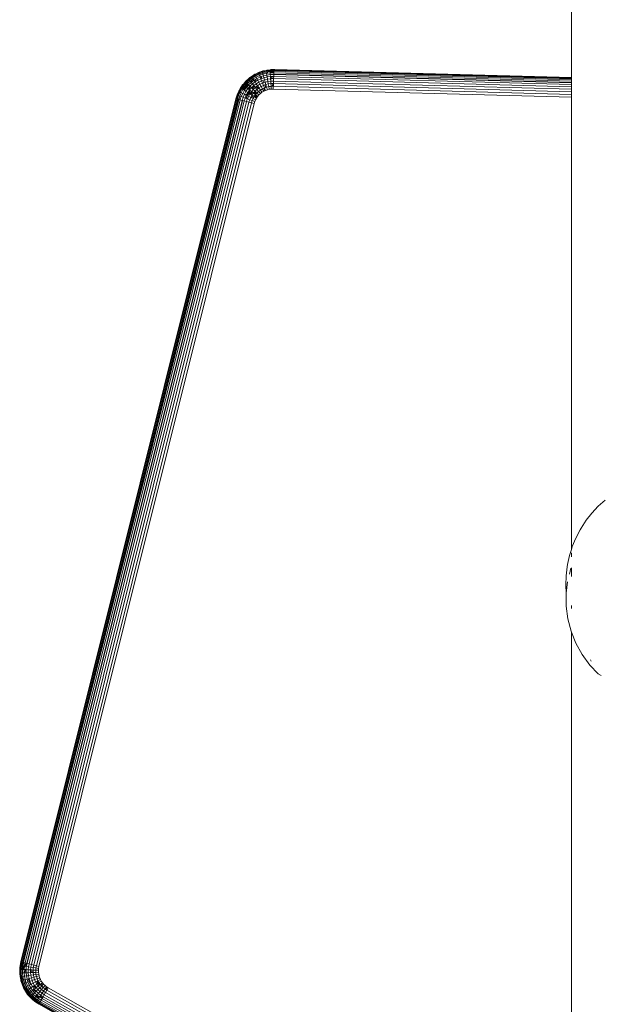
# Model space of a CAD drawing. Units: millimetres. Extents: x -4534 to 4839, y -3372 to 6234.
# Drawn here: x -848 to -741, y 2624 to 2805 of the extents above; entities that cross this region are included whole.
import ezdxf

# ---------------------------------------------------------------- set-up
doc = ezdxf.new("R2010")
doc.units = ezdxf.units.MM
doc.layers.add('Toestel 2D', color=7, linetype='Continuous', lineweight=20)

# ---------------------------------------------------------------- blocks, each defined once
blk = doc.blocks.new('1718_')
at = {"color": 0}
for p, q in [((131.923, -79.329), (132.037, -79.456)), ((132.037, -79.456), (132.161, -79.572)), ((135.107, -79.453), (134.946, -79.605)), ((135.139, -79.398), (135.107, -79.453)), ((132.295, -79.677), (132.161, -79.572)), ((132.295, -79.677), (132.437, -79.768)), ((134.754, -79.747), (134.946, -79.605)), ((134.847, -79.598), (134.851, -79.597)), ((134.851, -79.597), (134.873, -79.586)), ((132.437, -79.768), (132.469, -79.787)), ((132.469, -79.787), (132.62, -79.866)), ((132.777, -79.931), (132.62, -79.866)), ((134.547, -79.863), (134.342, -79.946)), ((134.547, -79.863), (134.754, -79.747)), ((119.768, -79.946), (124.189, -79.946)), ((124.189, -79.946), (124.04, -85.378)), ((124.194, -79.946), (124.045, -85.392)), ((124.198, -79.946), (124.048, -85.393)), ((124.209, -79.946), (124.059, -85.394)), ((124.227, -79.946), (124.077, -85.395)), ((124.251, -79.946), (124.101, -85.396)), ((124.282, -79.946), (124.128, -85.398)), ((124.278, -79.946), (124.128, -85.398)), ((124.282, -79.946), (124.132, -85.398)), ((124.317, -79.946), (124.167, -85.399)), ((124.189, -79.946), (124.194, -79.946)), ((124.194, -79.946), (124.198, -79.946)), ((124.198, -79.946), (124.209, -79.946)), ((124.357, -79.946), (124.207, -85.401)), ((124.209, -79.946), (124.227, -79.946)), ((124.227, -79.946), (124.251, -79.946)), ((124.401, -79.946), (124.251, -85.403)), ((124.251, -79.946), (124.278, -79.946)), ((124.278, -79.946), (124.282, -79.946)), ((124.282, -79.946), (124.317, -79.946)), ((124.448, -79.946), (124.298, -85.404)), ((124.317, -79.946), (124.357, -79.946)), ((124.497, -79.946), (124.347, -85.406)), ((124.357, -79.946), (124.401, -79.946)), ((124.397, -85.407), (124.547, -79.946)), ((124.401, -79.946), (124.448, -79.946)), ((124.448, -79.946), (124.497, -79.946)), ((124.497, -79.946), (124.547, -79.946)), ((124.547, -79.946), (132.828, -79.946)), ((132.777, -79.931), (132.828, -79.946)), ((132.828, -79.946), (132.938, -79.981)), ((132.888, -79.946), (132.962, -79.946)), ((132.938, -79.981), (133.104, -80.015)), ((133.104, -80.015), (133.145, -80.022)), ((133.145, -80.022), (133.313, -80.042)), ((133.166, -79.946), (133.324, -79.946)), ((133.278, -79.981), (133.172, -79.953)), ((133.482, -80.046), (133.313, -80.042)), ((133.627, -80.042), (133.424, -80.016)), ((133.482, -80.046), (133.627, -80.042)), ((133.865, -80.043), (133.627, -80.042)), ((133.856, -79.946), (133.912, -79.946)), ((134.099, -80.012), (133.865, -80.043)), ((134.099, -80.012), (134.327, -79.952)), ((134.327, -79.952), (134.342, -79.946)), ((134.342, -79.946), (141.668, -79.946)), ((146.259, -79.946), (140.854, -89.53)), ((140.898, -89.555), (146.316, -79.946)), ((140.94, -89.578), (146.372, -79.946)), ((140.981, -89.601), (146.425, -79.946)), ((141.019, -89.622), (146.475, -79.946)), ((141.053, -89.641), (146.521, -79.946)), ((141.084, -89.658), (146.56, -79.946)), ((141.11, -89.672), (146.594, -79.946)), ((141.13, -89.683), (146.621, -79.946)), ((141.145, -89.691), (146.64, -79.946)), ((141.152, -89.694), (146.651, -79.946)), ((141.157, -89.696), (146.655, -79.946)), ((124.045, -85.392), (124.04, -85.378)), ((124.04, -85.378), (124.041, -85.451)), ((124.046, -85.465), (124.041, -85.451)), ((124.048, -85.393), (124.045, -85.392)), ((124.045, -85.392), (124.05, -85.449)), ((124.05, -85.449), (124.046, -85.45)), ((124.05, -85.449), (124.046, -85.465)), ((124.059, -85.394), (124.048, -85.393)), ((124.048, -85.393), (124.05, -85.449)), ((124.05, -85.449), (124.05, -85.465)), ((124.077, -85.395), (124.059, -85.394)), ((124.059, -85.394), (124.061, -85.465)), ((124.077, -85.395), (124.078, -85.446)), ((124.094, -85.396), (124.077, -85.395)), ((124.095, -85.444), (124.078, -85.446)), ((124.078, -85.446), (124.079, -85.465)), ((124.094, -85.396), (124.095, -85.444)), ((124.101, -85.396), (124.094, -85.396)), ((124.103, -85.443), (124.095, -85.444)), ((124.095, -85.444), (124.098, -85.464)), ((124.128, -85.398), (124.101, -85.396)), ((124.101, -85.396), (124.103, -85.443)), ((124.103, -85.443), (124.103, -85.463)), ((124.132, -85.398), (124.128, -85.398)), ((124.128, -85.398), (124.133, -85.462)), ((124.167, -85.399), (124.132, -85.398)), ((124.132, -85.398), (124.133, -85.462)), ((124.169, -85.46), (124.133, -85.462)), ((124.199, -85.401), (124.167, -85.399)), ((124.167, -85.399), (124.168, -85.437)), ((124.2, -85.434), (124.168, -85.437)), ((124.168, -85.437), (124.169, -85.46)), ((124.169, -85.46), (124.203, -85.458)), ((124.169, -85.46), (124.176, -85.519)), ((124.199, -85.401), (124.2, -85.434)), ((124.207, -85.401), (124.199, -85.401)), ((124.208, -85.433), (124.2, -85.434)), ((124.2, -85.434), (124.203, -85.458)), ((124.203, -85.458), (124.209, -85.457)), ((124.251, -85.403), (124.207, -85.401)), ((124.207, -85.401), (124.208, -85.433)), ((124.208, -85.433), (124.209, -85.457)), ((124.252, -85.454), (124.209, -85.457)), ((124.209, -85.457), (124.216, -85.513)), ((124.298, -85.404), (124.251, -85.403)), ((124.251, -85.403), (124.252, -85.454)), ((124.252, -85.454), (124.299, -85.451)), ((124.252, -85.454), (124.259, -85.505)), ((124.334, -85.405), (124.298, -85.404)), ((124.298, -85.404), (124.299, -85.425)), ((124.338, -85.422), (124.299, -85.425)), ((124.299, -85.425), (124.299, -85.451)), ((124.299, -85.451), (124.342, -85.448)), ((124.299, -85.451), (124.305, -85.497)), ((124.334, -85.405), (124.338, -85.422)), ((124.338, -85.405), (124.334, -85.405)), ((124.338, -85.405), (124.338, -85.422)), ((124.347, -85.406), (124.338, -85.405)), ((124.338, -85.422), (124.342, -85.448)), ((124.347, -85.422), (124.338, -85.422)), ((124.342, -85.448), (124.348, -85.447)), ((124.397, -85.407), (124.347, -85.406)), ((124.347, -85.406), (124.347, -85.422)), ((124.347, -85.422), (124.348, -85.447)), ((124.348, -85.447), (124.398, -85.444)), ((124.348, -85.447), (124.353, -85.489)), ((124.398, -85.444), (124.397, -85.407)), ((124.402, -85.48), (124.398, -85.444)), ((124.05, -85.465), (124.046, -85.465)), ((124.046, -85.465), (124.054, -85.522)), ((124.046, -85.465), (124.051, -85.523)), ((124.05, -85.465), (124.061, -85.465)), ((124.05, -85.465), (124.054, -85.522)), ((124.051, -85.523), (124.054, -85.522)), ((124.056, -85.537), (124.051, -85.523)), ((124.057, -85.521), (124.054, -85.522)), ((124.054, -85.522), (124.06, -85.537)), ((124.06, -85.537), (124.056, -85.537)), ((124.056, -85.537), (124.067, -85.594)), ((124.06, -85.537), (124.07, -85.536)), ((124.06, -85.537), (124.071, -85.592)), ((124.061, -85.465), (124.07, -85.536)), ((124.079, -85.465), (124.061, -85.465)), ((124.067, -85.594), (124.071, -85.592)), ((124.073, -85.608), (124.067, -85.594)), ((124.067, -85.594), (124.076, -85.607)), ((124.088, -85.534), (124.07, -85.536)), ((124.07, -85.536), (124.087, -85.605)), ((124.071, -85.592), (124.076, -85.607)), ((124.073, -85.608), (124.076, -85.607)), ((124.073, -85.608), (124.089, -85.656)), ((124.076, -85.607), (124.087, -85.605)), ((124.076, -85.607), (124.089, -85.656)), ((124.079, -85.465), (124.098, -85.464)), ((124.079, -85.465), (124.085, -85.514)), ((124.104, -85.51), (124.085, -85.514)), ((124.085, -85.514), (124.088, -85.534)), ((124.104, -85.601), (124.087, -85.605)), ((124.087, -85.605), (124.104, -85.656)), ((124.088, -85.534), (124.112, -85.53)), ((124.088, -85.534), (124.099, -85.582)), ((124.098, -85.464), (124.103, -85.463)), ((124.098, -85.464), (124.104, -85.51)), ((124.12, -85.575), (124.099, -85.582)), ((124.099, -85.582), (124.104, -85.601)), ((124.103, -85.463), (124.133, -85.462)), ((124.103, -85.463), (124.109, -85.509)), ((124.109, -85.509), (124.104, -85.51)), ((124.104, -85.51), (124.112, -85.53)), ((124.104, -85.601), (124.127, -85.595)), ((124.104, -85.601), (124.12, -85.648)), ((124.109, -85.509), (124.112, -85.53)), ((124.112, -85.53), (124.141, -85.525)), ((124.112, -85.53), (124.12, -85.575)), ((124.122, -85.575), (124.12, -85.575)), ((124.12, -85.575), (124.127, -85.595)), ((124.142, -85.639), (124.12, -85.648)), ((124.127, -85.595), (124.156, -85.587)), ((124.127, -85.595), (124.142, -85.639)), ((124.133, -85.462), (124.141, -85.525)), ((124.176, -85.519), (124.141, -85.525)), ((124.141, -85.525), (124.156, -85.587)), ((124.142, -85.639), (124.144, -85.643)), ((124.19, -85.578), (124.156, -85.587)), ((124.156, -85.587), (124.17, -85.626)), ((124.202, -85.613), (124.17, -85.626)), ((124.177, -85.648), (124.17, -85.626)), ((124.176, -85.519), (124.216, -85.513)), ((124.176, -85.519), (124.19, -85.578)), ((124.21, -85.635), (124.177, -85.648)), ((124.19, -85.578), (124.229, -85.567)), ((124.19, -85.578), (124.202, -85.613)), ((124.202, -85.613), (124.204, -85.618)), ((124.204, -85.618), (124.21, -85.635)), ((124.21, -85.635), (124.247, -85.62)), ((124.21, -85.635), (124.236, -85.69)), ((124.259, -85.505), (124.216, -85.513)), ((124.216, -85.513), (124.229, -85.567)), ((124.271, -85.556), (124.229, -85.567)), ((124.229, -85.567), (124.239, -85.597)), ((124.279, -85.58), (124.239, -85.597)), ((124.247, -85.62), (124.239, -85.597)), ((124.288, -85.604), (124.247, -85.62)), ((124.247, -85.62), (124.271, -85.671)), ((124.259, -85.505), (124.305, -85.497)), ((124.259, -85.505), (124.271, -85.556)), ((124.271, -85.556), (124.316, -85.543)), ((124.271, -85.556), (124.279, -85.58)), ((124.279, -85.58), (124.282, -85.586)), ((124.282, -85.586), (124.288, -85.604)), ((124.288, -85.604), (124.331, -85.587)), ((124.288, -85.604), (124.31, -85.651)), ((124.305, -85.497), (124.353, -85.489)), ((124.305, -85.497), (124.316, -85.543)), ((124.31, -85.651), (124.351, -85.629)), ((124.316, -85.543), (124.363, -85.529)), ((124.316, -85.543), (124.323, -85.562)), ((124.367, -85.543), (124.323, -85.562)), ((124.331, -85.587), (124.323, -85.562)), ((124.331, -85.587), (124.377, -85.568)), ((124.331, -85.587), (124.351, -85.629)), ((124.351, -85.629), (124.394, -85.606)), ((124.351, -85.629), (124.376, -85.669)), ((124.353, -85.489), (124.402, -85.48)), ((124.353, -85.489), (124.363, -85.529)), ((124.363, -85.529), (124.411, -85.515)), ((124.363, -85.529), (124.367, -85.543)), ((124.367, -85.543), (124.37, -85.549)), ((124.37, -85.549), (124.377, -85.568)), ((124.376, -85.669), (124.416, -85.642)), ((124.377, -85.568), (124.423, -85.55)), ((124.377, -85.568), (124.385, -85.581)), ((124.427, -85.558), (124.385, -85.581)), ((124.385, -85.581), (124.399, -85.604)), ((124.385, -85.581), (124.394, -85.606)), ((124.394, -85.606), (124.399, -85.604)), ((124.394, -85.606), (124.416, -85.642)), ((124.399, -85.604), (124.438, -85.582)), ((124.411, -85.515), (124.402, -85.48)), ((124.423, -85.55), (124.411, -85.515)), ((124.416, -85.642), (124.457, -85.614)), ((124.416, -85.642), (124.441, -85.675)), ((124.427, -85.558), (124.423, -85.55)), ((124.438, -85.582), (124.427, -85.558)), ((124.457, -85.614), (124.438, -85.582)), ((124.479, -85.643), (124.457, -85.614)), ((124.089, -85.656), (124.092, -85.663)), ((124.089, -85.656), (124.095, -85.661)), ((124.095, -85.661), (124.092, -85.663)), ((124.092, -85.663), (124.094, -85.67)), ((124.094, -85.67), (124.097, -85.676)), ((124.094, -85.67), (124.1, -85.676)), ((124.095, -85.661), (124.096, -85.664)), ((124.097, -85.676), (124.1, -85.676)), ((124.097, -85.676), (124.123, -85.729)), ((124.1, -85.676), (124.11, -85.673)), ((124.1, -85.676), (124.123, -85.729)), ((124.12, -85.648), (124.104, -85.656)), ((124.11, -85.673), (124.104, -85.656)), ((124.127, -85.667), (124.11, -85.673)), ((124.11, -85.673), (124.135, -85.72)), ((124.12, -85.648), (124.127, -85.667)), ((124.128, -85.742), (124.123, -85.729)), ((124.123, -85.729), (124.131, -85.741)), ((124.127, -85.667), (124.149, -85.659)), ((124.127, -85.667), (124.148, -85.712)), ((124.128, -85.742), (124.131, -85.741)), ((124.128, -85.742), (124.16, -85.791)), ((124.131, -85.741), (124.141, -85.737)), ((124.131, -85.741), (124.16, -85.791)), ((124.148, -85.712), (124.135, -85.72)), ((124.135, -85.72), (124.144, -85.736)), ((124.135, -85.72), (124.141, -85.737)), ((124.144, -85.736), (124.141, -85.737)), ((124.141, -85.737), (124.178, -85.798)), ((124.144, -85.643), (124.149, -85.659)), ((124.157, -85.73), (124.144, -85.736)), ((124.148, -85.712), (124.157, -85.73)), ((124.149, -85.659), (124.177, -85.648)), ((124.149, -85.659), (124.178, -85.719)), ((124.157, -85.73), (124.178, -85.719)), ((124.157, -85.73), (124.193, -85.789)), ((124.16, -85.791), (124.165, -85.797)), ((124.166, -85.805), (124.165, -85.797)), ((124.165, -85.797), (124.169, -85.803)), ((124.166, -85.805), (124.169, -85.803)), ((124.166, -85.805), (124.183, -85.823)), ((124.169, -85.803), (124.178, -85.798)), ((124.169, -85.803), (124.183, -85.823)), ((124.177, -85.648), (124.205, -85.706)), ((124.178, -85.719), (124.205, -85.706)), ((124.178, -85.719), (124.213, -85.777)), ((124.193, -85.789), (124.178, -85.798)), ((124.178, -85.798), (124.221, -85.855)), ((124.193, -85.789), (124.213, -85.777)), ((124.193, -85.789), (124.235, -85.845)), ((124.208, -85.704), (124.205, -85.706)), ((124.205, -85.706), (124.226, -85.742)), ((124.236, -85.69), (124.208, -85.704)), ((124.208, -85.704), (124.23, -85.739)), ((124.213, -85.777), (124.218, -85.773)), ((124.213, -85.777), (124.241, -85.814)), ((124.218, -85.773), (124.238, -85.76)), ((124.218, -85.773), (124.246, -85.81)), ((124.226, -85.742), (124.23, -85.739)), ((124.226, -85.742), (124.238, -85.76)), ((124.23, -85.739), (124.255, -85.721)), ((124.23, -85.739), (124.243, -85.757)), ((124.23, -85.739), (124.254, -85.75)), ((124.236, -85.69), (124.271, -85.671)), ((124.236, -85.69), (124.255, -85.721)), ((124.243, -85.757), (124.238, -85.76)), ((124.238, -85.76), (124.264, -85.794)), ((124.246, -85.81), (124.241, -85.814)), ((124.241, -85.814), (124.253, -85.83)), ((124.254, -85.75), (124.243, -85.757)), ((124.264, -85.794), (124.246, -85.81)), ((124.246, -85.81), (124.26, -85.825)), ((124.267, -85.741), (124.254, -85.75)), ((124.255, -85.721), (124.267, -85.741)), ((124.26, -85.825), (124.276, -85.811)), ((124.264, -85.794), (124.276, -85.811)), ((124.267, -85.741), (124.3, -85.719)), ((124.267, -85.741), (124.304, -85.789)), ((124.31, -85.651), (124.271, -85.671)), ((124.271, -85.671), (124.3, -85.719)), ((124.304, -85.789), (124.276, -85.811)), ((124.276, -85.811), (124.32, -85.858)), ((124.337, -85.695), (124.3, -85.719)), ((124.3, -85.719), (124.334, -85.764)), ((124.304, -85.789), (124.334, -85.764)), ((124.304, -85.789), (124.345, -85.833)), ((124.31, -85.651), (124.337, -85.695)), ((124.342, -85.758), (124.334, -85.764)), ((124.334, -85.764), (124.357, -85.788)), ((124.337, -85.695), (124.343, -85.691)), ((124.337, -85.695), (124.353, -85.717)), ((124.368, -85.736), (124.342, -85.758)), ((124.342, -85.758), (124.364, -85.781)), ((124.343, -85.691), (124.376, -85.669)), ((124.343, -85.691), (124.359, -85.712)), ((124.359, -85.712), (124.353, -85.717)), ((124.353, -85.717), (124.368, -85.736)), ((124.353, -85.825), (124.373, -85.805)), ((124.364, -85.781), (124.357, -85.788)), ((124.357, -85.788), (124.373, -85.805)), ((124.389, -85.686), (124.359, -85.712)), ((124.359, -85.712), (124.376, -85.73)), ((124.387, -85.757), (124.364, -85.781)), ((124.364, -85.781), (124.381, -85.796)), ((124.368, -85.736), (124.376, -85.73)), ((124.368, -85.736), (124.387, -85.757)), ((124.381, -85.796), (124.373, -85.805)), ((124.373, -85.805), (124.399, -85.828)), ((124.376, -85.669), (124.389, -85.686)), ((124.376, -85.73), (124.404, -85.706)), ((124.403, -85.774), (124.381, -85.796)), ((124.387, -85.757), (124.403, -85.774)), ((124.389, -85.686), (124.404, -85.706)), ((124.403, -85.774), (124.436, -85.74)), ((124.403, -85.774), (124.442, -85.807)), ((124.404, -85.706), (124.441, -85.675)), ((124.404, -85.706), (124.436, -85.74)), ((124.442, -85.807), (124.424, -85.83)), ((124.436, -85.74), (124.445, -85.731)), ((124.436, -85.74), (124.454, -85.756)), ((124.441, -85.675), (124.479, -85.643)), ((124.441, -85.675), (124.47, -85.705)), ((124.442, -85.807), (124.451, -85.796)), ((124.442, -85.807), (124.468, -85.825)), ((124.445, -85.731), (124.47, -85.705)), ((124.445, -85.731), (124.462, -85.746)), ((124.451, -85.796), (124.471, -85.771)), ((124.451, -85.796), (124.475, -85.813)), ((124.462, -85.746), (124.454, -85.756)), ((124.454, -85.756), (124.471, -85.771)), ((124.484, -85.717), (124.462, -85.746)), ((124.462, -85.746), (124.48, -85.759)), ((124.468, -85.825), (124.475, -85.813)), ((124.47, -85.705), (124.504, -85.669)), ((124.47, -85.705), (124.484, -85.717)), ((124.471, -85.771), (124.48, -85.759)), ((124.471, -85.771), (124.492, -85.785)), ((124.475, -85.813), (124.492, -85.785)), ((124.475, -85.813), (124.493, -85.823)), ((124.504, -85.669), (124.479, -85.643)), ((124.48, -85.759), (124.501, -85.732)), ((124.484, -85.717), (124.501, -85.732)), ((124.492, -85.785), (124.509, -85.797)), ((124.493, -85.823), (124.509, -85.797)), ((124.501, -85.732), (124.51, -85.72)), ((124.501, -85.732), (124.518, -85.744)), ((124.532, -85.693), (124.504, -85.669)), ((124.509, -85.797), (124.518, -85.783)), ((124.509, -85.797), (124.533, -85.811)), ((124.51, -85.72), (124.532, -85.693)), ((124.51, -85.72), (124.526, -85.731)), ((124.518, -85.744), (124.526, -85.731)), ((124.518, -85.744), (124.535, -85.756)), ((124.518, -85.783), (124.535, -85.756)), ((124.518, -85.783), (124.541, -85.795)), ((124.526, -85.731), (124.544, -85.702)), ((124.526, -85.731), (124.544, -85.741)), ((124.53, -85.862), (124.55, -85.82)), ((124.544, -85.702), (124.532, -85.693)), ((124.541, -85.795), (124.533, -85.811)), ((124.533, -85.811), (124.55, -85.82)), ((124.535, -85.756), (124.544, -85.741)), ((124.535, -85.756), (124.555, -85.767)), ((124.555, -85.767), (124.541, -85.795)), ((124.541, -85.795), (124.559, -85.803)), ((124.562, -85.714), (124.544, -85.702)), ((124.544, -85.741), (124.562, -85.714)), ((124.55, -85.82), (124.559, -85.803)), ((124.55, -85.82), (124.593, -85.838)), ((124.555, -85.767), (124.572, -85.776)), ((124.559, -85.803), (124.572, -85.776)), ((124.593, -85.731), (124.562, -85.714)), ((124.572, -85.776), (124.593, -85.731)), ((124.572, -85.776), (124.61, -85.792)), ((124.627, -85.746), (124.593, -85.731)), ((124.593, -85.838), (124.61, -85.792)), ((124.61, -85.792), (124.627, -85.746)), ((124.61, -85.792), (124.65, -85.805)), ((124.662, -85.756), (124.627, -85.746)), ((124.65, -85.805), (124.638, -85.852)), ((124.662, -85.756), (124.65, -85.805)), ((124.65, -85.805), (140.453, -89.746)), ((140.465, -89.698), (124.662, -85.756)), ((124.188, -85.828), (124.183, -85.823)), ((124.188, -85.834), (124.188, -85.828)), ((124.188, -85.834), (124.205, -85.852)), ((124.21, -85.863), (124.205, -85.852)), ((124.205, -85.852), (124.213, -85.861)), ((124.21, -85.863), (124.213, -85.861)), ((124.21, -85.863), (124.249, -85.905)), ((124.213, -85.861), (124.218, -85.857)), ((124.213, -85.861), (124.244, -85.892)), ((124.213, -85.861), (124.249, -85.905)), ((124.218, -85.857), (124.221, -85.855)), ((124.218, -85.857), (124.244, -85.892)), ((124.226, -85.851), (124.221, -85.855)), ((124.221, -85.855), (124.256, -85.899)), ((124.235, -85.845), (124.226, -85.851)), ((124.226, -85.851), (124.264, -85.89)), ((124.235, -85.845), (124.253, -85.83)), ((124.235, -85.845), (124.27, -85.883)), ((124.244, -85.892), (124.256, -85.899)), ((124.244, -85.892), (124.251, -85.902)), ((124.249, -85.905), (124.251, -85.902)), ((124.249, -85.905), (124.256, -85.908)), ((124.251, -85.902), (124.254, -85.902)), ((124.253, -85.83), (124.26, -85.825)), ((124.253, -85.83), (124.299, -85.879)), ((124.256, -85.899), (124.254, -85.902)), ((124.256, -85.908), (124.254, -85.902)), ((124.264, -85.89), (124.256, -85.899)), ((124.256, -85.899), (124.27, -85.907)), ((124.256, -85.899), (124.265, -85.912)), ((124.256, -85.908), (124.258, -85.911)), ((124.258, -85.911), (124.259, -85.916)), ((124.258, -85.911), (124.262, -85.914)), ((124.259, -85.916), (124.262, -85.914)), ((124.259, -85.916), (124.309, -85.95)), ((124.262, -85.914), (124.265, -85.912)), ((124.262, -85.914), (124.309, -85.95)), ((124.27, -85.883), (124.264, -85.89)), ((124.264, -85.89), (124.276, -85.901)), ((124.265, -85.912), (124.27, -85.907)), ((124.265, -85.912), (124.311, -85.946)), ((124.27, -85.883), (124.282, -85.895)), ((124.276, -85.901), (124.27, -85.907)), ((124.27, -85.907), (124.311, -85.946)), ((124.282, -85.895), (124.276, -85.901)), ((124.276, -85.901), (124.318, -85.937)), ((124.282, -85.895), (124.299, -85.879)), ((124.282, -85.895), (124.323, -85.93)), ((124.299, -85.879), (124.306, -85.872)), ((124.299, -85.879), (124.335, -85.941)), ((124.299, -85.879), (124.336, -85.911)), ((124.306, -85.872), (124.32, -85.858)), ((124.306, -85.872), (124.342, -85.903)), ((124.309, -85.95), (124.311, -85.946)), ((124.309, -85.95), (124.315, -85.954)), ((124.309, -85.95), (124.312, -85.957)), ((124.318, -85.937), (124.311, -85.946)), ((124.311, -85.946), (124.315, -85.954)), ((124.311, -85.946), (124.324, -85.954)), ((124.312, -85.957), (124.315, -85.954)), ((124.312, -85.957), (124.315, -85.963)), ((124.317, -85.961), (124.315, -85.954)), ((124.315, -85.954), (124.32, -85.958)), ((124.315, -85.963), (124.317, -85.961)), ((124.315, -85.963), (124.321, -85.968)), ((124.317, -85.961), (124.32, -85.958)), ((124.317, -85.961), (124.321, -85.968)), ((124.323, -85.93), (124.318, -85.937)), ((124.318, -85.937), (124.33, -85.946)), ((124.345, -85.833), (124.32, -85.858)), ((124.32, -85.858), (124.354, -85.887)), ((124.32, -85.958), (124.324, -85.954)), ((124.32, -85.958), (124.369, -85.992)), ((124.32, -85.958), (124.371, -85.988)), ((124.321, -85.968), (124.372, -86)), ((124.323, -85.93), (124.335, -85.941)), ((124.33, -85.946), (124.324, -85.954)), ((124.324, -85.954), (124.371, -85.988)), ((124.335, -85.941), (124.33, -85.946)), ((124.335, -85.941), (124.342, -85.932)), ((124.335, -85.941), (124.379, -85.972)), ((124.342, -85.903), (124.336, -85.911)), ((124.336, -85.911), (124.35, -85.923)), ((124.354, -85.887), (124.342, -85.903)), ((124.342, -85.903), (124.357, -85.913)), ((124.342, -85.932), (124.35, -85.923)), ((124.342, -85.932), (124.372, -85.953)), ((124.345, -85.833), (124.353, -85.825)), ((124.345, -85.833), (124.375, -85.859)), ((124.35, -85.923), (124.357, -85.913)), ((124.35, -85.923), (124.391, -85.952)), ((124.35, -85.923), (124.372, -85.953)), ((124.353, -85.825), (124.382, -85.85)), ((124.354, -85.887), (124.369, -85.9)), ((124.357, -85.913), (124.369, -85.9)), ((124.357, -85.913), (124.397, -85.941)), ((124.39, -85.872), (124.369, -85.9)), ((124.369, -85.9), (124.406, -85.926)), ((124.369, -85.992), (124.371, -85.988)), ((124.372, -86), (124.369, -85.992)), ((124.369, -85.992), (124.379, -85.992)), ((124.371, -85.988), (124.379, -85.992)), ((124.372, -85.953), (124.382, -85.967)), ((124.372, -86), (124.374, -86.005)), ((124.372, -86), (124.377, -86.003)), ((124.382, -85.85), (124.375, -85.859)), ((124.375, -85.859), (124.39, -85.872)), ((124.377, -86.003), (124.382, -85.995)), ((124.379, -85.972), (124.382, -85.967)), ((124.379, -85.972), (124.392, -85.981)), ((124.379, -85.992), (124.382, -85.995)), ((124.399, -85.828), (124.382, -85.85)), ((124.382, -85.85), (124.399, -85.862)), ((124.382, -85.967), (124.392, -85.981)), ((124.389, -85.985), (124.382, -85.995)), ((124.382, -85.995), (124.395, -86.006)), ((124.392, -85.981), (124.389, -85.985)), ((124.389, -85.985), (124.439, -86.012)), ((124.39, -85.872), (124.399, -85.862)), ((124.39, -85.872), (124.44, -85.907)), ((124.391, -85.952), (124.397, -85.941)), ((124.391, -85.952), (124.405, -85.961)), ((124.392, -85.981), (124.405, -85.961)), ((124.392, -85.981), (124.441, -86.008)), ((124.397, -85.941), (124.406, -85.926)), ((124.397, -85.941), (124.412, -85.95)), ((124.399, -85.828), (124.415, -85.841)), ((124.399, -85.862), (124.415, -85.841)), ((124.405, -85.961), (124.412, -85.95)), ((124.405, -85.961), (124.464, -85.993)), ((124.406, -85.926), (124.421, -85.936)), ((124.412, -85.95), (124.421, -85.936)), ((124.424, -85.83), (124.415, -85.841)), ((124.415, -85.841), (124.445, -85.862)), ((124.44, -85.907), (124.421, -85.936)), ((124.421, -85.936), (124.477, -85.967)), ((124.424, -85.83), (124.452, -85.85)), ((124.44, -85.907), (124.461, -85.874)), ((124.44, -85.907), (124.493, -85.936)), ((124.445, -85.862), (124.452, -85.85)), ((124.445, -85.862), (124.461, -85.874)), ((124.452, -85.85), (124.468, -85.825)), ((124.452, -85.85), (124.479, -85.845)), ((124.452, -85.85), (124.47, -85.86)), ((124.453, -86.014), (124.464, -85.993)), ((124.47, -85.86), (124.461, -85.874)), ((124.461, -85.874), (124.473, -85.88)), ((124.464, -85.993), (124.477, -85.967)), ((124.464, -85.993), (124.525, -86.02)), ((124.468, -85.825), (124.485, -85.837)), ((124.479, -85.845), (124.47, -85.86)), ((124.47, -85.86), (124.501, -85.877)), ((124.473, -85.88), (124.501, -85.877)), ((124.473, -85.88), (124.494, -85.892)), ((124.493, -85.936), (124.477, -85.967)), ((124.477, -85.967), (124.536, -85.992)), ((124.485, -85.837), (124.479, -85.845)), ((124.479, -85.845), (124.487, -85.844)), ((124.485, -85.837), (124.493, -85.823)), ((124.485, -85.837), (124.53, -85.862)), ((124.485, -85.837), (124.487, -85.844)), ((124.487, -85.844), (124.501, -85.877)), ((124.493, -85.936), (124.51, -85.901)), ((124.493, -85.936), (124.548, -85.96)), ((124.501, -85.877), (124.494, -85.892)), ((124.494, -85.892), (124.51, -85.901)), ((124.501, -85.877), (124.51, -85.901)), ((124.518, -85.884), (124.51, -85.901)), ((124.51, -85.901), (124.547, -85.916)), ((124.53, -85.862), (124.518, -85.884)), ((124.518, -85.884), (124.553, -85.899)), ((124.525, -86.02), (124.536, -85.992)), ((124.53, -85.862), (124.562, -85.875)), ((124.548, -85.96), (124.536, -85.992)), ((124.536, -85.992), (124.584, -86.01)), ((124.547, -85.916), (124.553, -85.899)), ((124.547, -85.916), (124.562, -85.923)), ((124.548, -85.96), (124.562, -85.923)), ((124.548, -85.96), (124.593, -85.973)), ((124.553, -85.899), (124.562, -85.875)), ((124.553, -85.899), (124.569, -85.904)), ((124.562, -85.875), (124.577, -85.882)), ((124.569, -85.904), (124.562, -85.923)), ((124.562, -85.923), (124.616, -85.939)), ((124.577, -85.882), (124.569, -85.904)), ((124.577, -85.882), (124.593, -85.838)), ((124.577, -85.882), (124.626, -85.897)), ((124.593, -85.838), (124.638, -85.852)), ((124.593, -85.973), (124.594, -85.97)), ((124.593, -85.973), (124.607, -85.973)), ((124.593, -85.973), (124.606, -85.977)), ((124.606, -85.977), (124.597, -86.011)), ((124.607, -85.973), (124.606, -85.977)), ((124.606, -85.977), (140.409, -89.919)), ((124.616, -85.939), (124.607, -85.973)), ((124.607, -85.973), (140.41, -89.915)), ((124.626, -85.897), (124.616, -85.939)), ((124.616, -85.939), (140.419, -89.881)), ((124.638, -85.852), (124.626, -85.897)), ((124.626, -85.897), (140.429, -89.838)), ((124.638, -85.852), (140.441, -89.793)), ((124.374, -86.005), (124.377, -86.003)), ((124.374, -86.005), (124.39, -86.01)), ((124.377, -86.003), (124.39, -86.01)), ((124.39, -86.01), (124.4, -86.019)), ((124.395, -86.006), (124.433, -86.027)), ((124.424, -86.029), (124.395, -86.006)), ((124.395, -86.006), (124.434, -86.023)), ((124.4, -86.019), (124.424, -86.029)), ((124.428, -86.032), (124.424, -86.029)), ((124.428, -86.032), (124.437, -86.036)), ((124.433, -86.027), (124.434, -86.023)), ((124.437, -86.036), (124.433, -86.027)), ((124.433, -86.027), (124.445, -86.029)), ((124.439, -86.012), (124.434, -86.023)), ((124.434, -86.023), (124.445, -86.029)), ((124.437, -86.036), (124.44, -86.038)), ((124.437, -86.036), (124.438, -86.04)), ((124.438, -86.04), (124.44, -86.038)), ((124.438, -86.04), (124.504, -86.065)), ((124.441, -86.008), (124.439, -86.012)), ((124.439, -86.012), (124.453, -86.014)), ((124.44, -86.038), (124.445, -86.029)), ((124.44, -86.038), (124.504, -86.065)), ((124.441, -86.008), (124.453, -86.014)), ((124.453, -86.014), (124.445, -86.029)), ((124.445, -86.029), (124.5, -86.055)), ((124.445, -86.029), (124.501, -86.051)), ((124.445, -86.029), (124.504, -86.04)), ((124.453, -86.014), (124.504, -86.04)), ((124.501, -86.051), (124.5, -86.055)), ((124.5, -86.055), (124.511, -86.057)), ((124.504, -86.065), (124.5, -86.055)), ((124.504, -86.04), (124.501, -86.051)), ((124.501, -86.051), (124.511, -86.057)), ((124.505, -86.037), (124.504, -86.04)), ((124.504, -86.04), (124.517, -86.041)), ((124.504, -86.065), (124.507, -86.066)), ((124.504, -86.065), (124.505, -86.069)), ((124.505, -86.069), (124.507, -86.066)), ((124.505, -86.069), (124.575, -86.09)), ((124.507, -86.066), (124.511, -86.057)), ((124.507, -86.066), (124.573, -86.084)), ((124.517, -86.041), (124.511, -86.057)), ((124.511, -86.057), (124.57, -86.072)), ((124.517, -86.041), (124.525, -86.02)), ((124.517, -86.041), (124.573, -86.061)), ((124.525, -86.02), (124.59, -86.039)), ((124.525, -86.02), (124.587, -86.047)), ((124.57, -86.072), (124.573, -86.061)), ((124.57, -86.072), (124.58, -86.075)), ((124.57, -86.075), (124.57, -86.072)), ((124.57, -86.072), (124.579, -86.078)), ((124.573, -86.061), (124.573, -86.059)), ((124.573, -86.061), (124.583, -86.062)), ((124.575, -86.09), (124.573, -86.084)), ((124.573, -86.084), (124.577, -86.085)), ((124.577, -86.085), (124.575, -86.09)), ((124.575, -86.09), (140.378, -90.032)), ((124.579, -86.078), (124.577, -86.085)), ((124.577, -86.085), (140.38, -90.027)), ((124.58, -86.075), (124.579, -86.078)), ((124.579, -86.078), (140.382, -90.02)), ((124.583, -86.062), (124.58, -86.075)), ((124.587, -86.047), (124.583, -86.062)), ((124.583, -86.062), (140.386, -90.003)), ((124.584, -86.01), (124.585, -86.007)), ((124.584, -86.01), (124.597, -86.011)), ((124.584, -86.01), (124.596, -86.014)), ((124.59, -86.039), (124.587, -86.047)), ((124.587, -86.047), (140.39, -89.988)), ((124.596, -86.014), (124.59, -86.039)), ((124.59, -86.039), (140.392, -89.981)), ((124.597, -86.011), (124.596, -86.014)), ((124.597, -86.011), (140.4, -89.953)), ((140.814, -89.587), (140.79, -89.613)), ((140.836, -89.56), (140.814, -89.587)), ((140.852, -89.62), (140.814, -89.587)), ((140.844, -89.547), (140.836, -89.56)), ((140.857, -89.575), (140.836, -89.56)), ((140.854, -89.53), (140.844, -89.547)), ((140.867, -89.563), (140.844, -89.547)), ((140.852, -89.62), (140.876, -89.588)), ((140.854, -89.53), (140.879, -89.544)), ((140.857, -89.575), (140.867, -89.563)), ((140.876, -89.588), (140.857, -89.575)), ((140.867, -89.563), (140.879, -89.544)), ((140.884, -89.576), (140.867, -89.563)), ((140.876, -89.588), (140.884, -89.576)), ((140.916, -89.616), (140.876, -89.588)), ((140.879, -89.544), (140.898, -89.555)), ((140.884, -89.576), (140.898, -89.555)), ((140.898, -89.555), (140.94, -89.578)), ((140.916, -89.616), (140.94, -89.578)), ((140.94, -89.578), (140.981, -89.601)), ((140.954, -89.643), (140.981, -89.601)), ((140.981, -89.601), (141.019, -89.622)), ((140.453, -89.746), (140.441, -89.793)), ((140.465, -89.698), (140.453, -89.746)), ((140.453, -89.746), (140.492, -89.754)), ((140.499, -89.705), (140.465, -89.698)), ((140.485, -89.802), (140.492, -89.754)), ((140.492, -89.754), (140.499, -89.705)), ((140.492, -89.754), (140.532, -89.758)), ((140.534, -89.708), (140.499, -89.705)), ((140.53, -89.806), (140.532, -89.758)), ((140.532, -89.758), (140.534, -89.708)), ((140.532, -89.758), (140.572, -89.757)), ((140.569, -89.708), (140.534, -89.708)), ((140.604, -89.704), (140.569, -89.708)), ((140.572, -89.757), (140.569, -89.708)), ((140.572, -89.757), (140.612, -89.753)), ((140.574, -89.806), (140.572, -89.757)), ((140.638, -89.697), (140.604, -89.704)), ((140.612, -89.753), (140.604, -89.704)), ((140.612, -89.753), (140.651, -89.745)), ((140.619, -89.801), (140.612, -89.753)), ((140.672, -89.686), (140.638, -89.697)), ((140.651, -89.745), (140.638, -89.697)), ((140.651, -89.745), (140.689, -89.733)), ((140.663, -89.792), (140.651, -89.745)), ((140.663, -89.792), (140.706, -89.779)), ((140.704, -89.673), (140.672, -89.686)), ((140.689, -89.733), (140.672, -89.686)), ((140.689, -89.733), (140.726, -89.717)), ((140.706, -89.779), (140.689, -89.733)), ((140.734, -89.656), (140.704, -89.673)), ((140.726, -89.717), (140.704, -89.673)), ((140.706, -89.779), (140.747, -89.761)), ((140.722, -89.822), (140.706, -89.779)), ((140.726, -89.717), (140.761, -89.698)), ((140.726, -89.717), (140.738, -89.736)), ((140.763, -89.636), (140.734, -89.656)), ((140.761, -89.698), (140.734, -89.656)), ((140.738, -89.736), (140.772, -89.717)), ((140.738, -89.736), (140.747, -89.761)), ((140.747, -89.761), (140.786, -89.739)), ((140.768, -89.802), (140.747, -89.761)), ((140.761, -89.698), (140.765, -89.695)), ((140.772, -89.717), (140.761, -89.698)), ((140.769, -89.63), (140.763, -89.636)), ((140.778, -89.654), (140.763, -89.636)), ((140.765, -89.695), (140.794, -89.675)), ((140.765, -89.695), (140.777, -89.714)), ((140.768, -89.802), (140.811, -89.778)), ((140.79, -89.613), (140.769, -89.63)), ((140.769, -89.63), (140.784, -89.65)), ((140.772, -89.717), (140.777, -89.714)), ((140.786, -89.739), (140.772, -89.717)), ((140.777, -89.714), (140.808, -89.693)), ((140.777, -89.714), (140.791, -89.736)), ((140.778, -89.654), (140.784, -89.65)), ((140.794, -89.675), (140.778, -89.654)), ((140.784, -89.65), (140.807, -89.631)), ((140.784, -89.65), (140.799, -89.67)), ((140.786, -89.739), (140.791, -89.736)), ((140.811, -89.778), (140.786, -89.739)), ((140.807, -89.631), (140.79, -89.613)), ((140.791, -89.736), (140.823, -89.713)), ((140.794, -89.675), (140.799, -89.67)), ((140.808, -89.693), (140.794, -89.675)), ((140.799, -89.67), (140.824, -89.649)), ((140.824, -89.649), (140.807, -89.631)), ((140.823, -89.713), (140.808, -89.693)), ((140.811, -89.778), (140.815, -89.776)), ((140.811, -89.778), (140.821, -89.794)), ((140.815, -89.776), (140.852, -89.75)), ((140.815, -89.776), (140.825, -89.792)), ((140.823, -89.713), (140.857, -89.684)), ((140.852, -89.75), (140.823, -89.713)), ((140.824, -89.649), (140.852, -89.62)), ((140.857, -89.684), (140.824, -89.649)), ((140.825, -89.792), (140.863, -89.765)), ((140.838, -89.812), (140.878, -89.784)), ((140.888, -89.652), (140.852, -89.62)), ((140.852, -89.75), (140.889, -89.718)), ((140.852, -89.75), (140.863, -89.765)), ((140.857, -89.684), (140.888, -89.652)), ((140.889, -89.718), (140.857, -89.684)), ((140.863, -89.765), (140.878, -89.784)), ((140.878, -89.784), (140.884, -89.78)), ((140.888, -89.797), (140.878, -89.784)), ((140.884, -89.78), (140.919, -89.749)), ((140.884, -89.78), (140.894, -89.793)), ((140.888, -89.652), (140.916, -89.616)), ((140.924, -89.682), (140.888, -89.652)), ((140.889, -89.718), (140.924, -89.682)), ((140.889, -89.718), (140.919, -89.749)), ((140.894, -89.793), (140.931, -89.762)), ((140.908, -89.811), (140.947, -89.778)), ((140.954, -89.643), (140.916, -89.616)), ((140.919, -89.749), (140.957, -89.71)), ((140.931, -89.762), (140.919, -89.749)), ((140.924, -89.682), (140.954, -89.643)), ((140.924, -89.682), (140.957, -89.71)), ((140.947, -89.778), (140.931, -89.762)), ((140.947, -89.778), (140.987, -89.736)), ((140.947, -89.778), (140.971, -89.803)), ((140.954, -89.643), (140.99, -89.668)), ((140.957, -89.71), (140.99, -89.668)), ((140.987, -89.736), (140.957, -89.71)), ((140.971, -89.803), (141.013, -89.759)), ((140.987, -89.736), (140.994, -89.727)), ((140.987, -89.736), (140.998, -89.745)), ((140.99, -89.668), (140.997, -89.656)), ((141.006, -89.679), (140.99, -89.668)), ((140.994, -89.727), (141.022, -89.69)), ((140.994, -89.727), (141.005, -89.737)), ((140.996, -89.818), (141.036, -89.778)), ((140.997, -89.656), (141.019, -89.622)), ((141.014, -89.668), (140.997, -89.656)), ((140.998, -89.745), (141.005, -89.737)), ((140.998, -89.745), (141.013, -89.759)), ((141, -89.822), (141.04, -89.781)), ((141.005, -89.737), (141.035, -89.699)), ((141.005, -89.737), (141.02, -89.75)), ((141.006, -89.679), (141.014, -89.668)), ((141.022, -89.69), (141.006, -89.679)), ((141.013, -89.759), (141.02, -89.75)), ((141.036, -89.778), (141.013, -89.759)), ((141.014, -89.668), (141.037, -89.632)), ((141.029, -89.679), (141.014, -89.668)), ((141.019, -89.622), (141.037, -89.632)), ((141.02, -89.75), (141.051, -89.71)), ((141.022, -89.69), (141.029, -89.679)), ((141.022, -89.69), (141.035, -89.699)), ((141.029, -89.679), (141.05, -89.639)), ((141.029, -89.679), (141.053, -89.641)), ((141.035, -89.699), (141.051, -89.71)), ((141.036, -89.778), (141.042, -89.77)), ((141.04, -89.781), (141.036, -89.778)), ((141.037, -89.632), (141.05, -89.639)), ((141.04, -89.781), (141.046, -89.774)), ((141.053, -89.792), (141.04, -89.781)), ((141.042, -89.77), (141.075, -89.727)), ((141.042, -89.77), (141.046, -89.774)), ((141.046, -89.774), (141.081, -89.73)), ((141.046, -89.774), (141.059, -89.785)), ((141.05, -89.639), (141.053, -89.641)), ((141.051, -89.71), (141.084, -89.658)), ((141.075, -89.727), (141.051, -89.71)), ((141.053, -89.641), (141.084, -89.658)), ((141.053, -89.792), (141.059, -89.785)), ((141.059, -89.785), (141.095, -89.74)), ((141.071, -89.797), (141.109, -89.749)), ((141.074, -89.809), (141.117, -89.754)), ((141.075, -89.727), (141.11, -89.672)), ((141.081, -89.73), (141.075, -89.727)), ((141.076, -89.811), (141.12, -89.755)), ((141.095, -89.74), (141.081, -89.73)), ((141.084, -89.658), (141.11, -89.672)), ((141.095, -89.74), (141.13, -89.683)), ((141.095, -89.74), (141.109, -89.749)), ((141.109, -89.749), (141.114, -89.742)), ((141.117, -89.754), (141.109, -89.749)), ((141.11, -89.672), (141.13, -89.683)), ((141.114, -89.742), (141.145, -89.691)), ((141.118, -89.752), (141.114, -89.742)), ((141.117, -89.754), (141.118, -89.752)), ((141.117, -89.754), (141.12, -89.755)), ((141.118, -89.752), (141.152, -89.694)), ((141.12, -89.755), (141.118, -89.752)), ((141.12, -89.755), (141.157, -89.696)), ((141.13, -89.683), (141.145, -89.691)), ((141.145, -89.691), (141.152, -89.694)), ((141.152, -89.694), (141.157, -89.696)), ((140.399, -89.956), (140.392, -89.981)), ((140.4, -89.953), (140.399, -89.956)), ((140.399, -89.956), (140.45, -89.963)), ((140.404, -89.936), (140.4, -89.953)), ((140.4, -89.953), (140.45, -89.963)), ((140.405, -89.934), (140.404, -89.936)), ((140.404, -89.936), (140.452, -89.943)), ((140.409, -89.919), (140.405, -89.934)), ((140.405, -89.934), (140.452, -89.943)), ((140.41, -89.915), (140.409, -89.919)), ((140.409, -89.919), (140.454, -89.927)), ((140.419, -89.881), (140.41, -89.915)), ((140.41, -89.915), (140.454, -89.927)), ((140.429, -89.838), (140.419, -89.881)), ((140.419, -89.881), (140.471, -89.891)), ((140.441, -89.793), (140.429, -89.838)), ((140.429, -89.838), (140.478, -89.848)), ((140.441, -89.793), (140.485, -89.802)), ((140.452, -89.943), (140.45, -89.963)), ((140.45, -89.963), (140.46, -89.964)), ((140.454, -89.927), (140.452, -89.943)), ((140.452, -89.943), (140.463, -89.944)), ((140.454, -89.927), (140.466, -89.93)), ((140.459, -89.975), (140.46, -89.964)), ((140.463, -89.944), (140.46, -89.964)), ((140.46, -89.964), (140.513, -89.969)), ((140.466, -89.93), (140.463, -89.944)), ((140.466, -89.93), (140.471, -89.891)), ((140.466, -89.93), (140.523, -89.936)), ((140.478, -89.848), (140.471, -89.891)), ((140.471, -89.891), (140.525, -89.896)), ((140.478, -89.848), (140.485, -89.802)), ((140.478, -89.848), (140.527, -89.853)), ((140.485, -89.802), (140.53, -89.806)), ((140.523, -89.936), (140.521, -89.97)), ((140.523, -89.936), (140.525, -89.896)), ((140.523, -89.936), (140.581, -89.935)), ((140.523, -89.936), (140.583, -89.97)), ((140.527, -89.853), (140.525, -89.896)), ((140.525, -89.896), (140.579, -89.896)), ((140.527, -89.853), (140.528, -89.828)), ((140.527, -89.853), (140.569, -89.853)), ((140.528, -89.828), (140.53, -89.806)), ((140.528, -89.828), (140.568, -89.828)), ((140.53, -89.806), (140.566, -89.806)), ((140.566, -89.806), (140.568, -89.828)), ((140.566, -89.806), (140.574, -89.806)), ((140.568, -89.828), (140.576, -89.827)), ((140.568, -89.828), (140.569, -89.853)), ((140.569, -89.853), (140.577, -89.852)), ((140.574, -89.806), (140.619, -89.801)), ((140.576, -89.827), (140.574, -89.806)), ((140.577, -89.852), (140.576, -89.827)), ((140.577, -89.852), (140.626, -89.847)), ((140.577, -89.852), (140.579, -89.896)), ((140.579, -89.896), (140.633, -89.89)), ((140.581, -89.935), (140.579, -89.896)), ((140.581, -89.935), (140.639, -89.929)), ((140.581, -89.935), (140.583, -89.97)), ((140.583, -89.97), (140.644, -89.963)), ((140.619, -89.801), (140.663, -89.792)), ((140.626, -89.847), (140.619, -89.801)), ((140.626, -89.847), (140.675, -89.837)), ((140.626, -89.847), (140.633, -89.89)), ((140.633, -89.89), (140.686, -89.879)), ((140.639, -89.929), (140.633, -89.89)), ((140.639, -89.929), (140.696, -89.917)), ((140.639, -89.929), (140.644, -89.963)), ((140.644, -89.963), (140.704, -89.951)), ((140.649, -89.992), (140.644, -89.963)), ((140.675, -89.837), (140.663, -89.792)), ((140.675, -89.837), (140.722, -89.822)), ((140.675, -89.837), (140.686, -89.879)), ((140.686, -89.879), (140.737, -89.863)), ((140.69, -89.894), (140.686, -89.879)), ((140.69, -89.894), (140.742, -89.877)), ((140.696, -89.917), (140.69, -89.894)), ((140.696, -89.917), (140.751, -89.9)), ((140.696, -89.917), (140.704, -89.951)), ((140.704, -89.951), (140.763, -89.932)), ((140.706, -89.958), (140.704, -89.951)), ((140.706, -89.958), (140.766, -89.94)), ((140.712, -89.979), (140.706, -89.958)), ((140.712, -89.979), (140.773, -89.96)), ((140.722, -89.822), (140.768, -89.802)), ((140.722, -89.822), (140.737, -89.863)), ((140.737, -89.863), (140.787, -89.841)), ((140.737, -89.863), (140.742, -89.877)), ((140.742, -89.877), (140.794, -89.855)), ((140.742, -89.877), (140.751, -89.9)), ((140.751, -89.9), (140.804, -89.877)), ((140.751, -89.9), (140.763, -89.932)), ((140.763, -89.932), (140.82, -89.908)), ((140.763, -89.932), (140.766, -89.94)), ((140.766, -89.94), (140.773, -89.96)), ((140.768, -89.802), (140.787, -89.841)), ((140.773, -89.96), (140.832, -89.934)), ((140.774, -89.963), (140.773, -89.96)), ((140.774, -89.963), (140.836, -89.936)), ((140.781, -89.981), (140.774, -89.963)), ((140.781, -89.981), (140.843, -89.955)), ((140.787, -89.841), (140.834, -89.815)), ((140.794, -89.855), (140.787, -89.841)), ((140.804, -89.877), (140.794, -89.855)), ((140.804, -89.877), (140.855, -89.849)), ((140.804, -89.877), (140.82, -89.908)), ((140.82, -89.908), (140.873, -89.878)), ((140.832, -89.934), (140.82, -89.908)), ((140.821, -89.794), (140.825, -89.792)), ((140.821, -89.794), (140.834, -89.815)), ((140.825, -89.792), (140.838, -89.812)), ((140.832, -89.934), (140.889, -89.903)), ((140.832, -89.934), (140.836, -89.936)), ((140.834, -89.815), (140.838, -89.812)), ((140.855, -89.849), (140.834, -89.815)), ((140.836, -89.936), (140.891, -89.906)), ((140.836, -89.936), (140.843, -89.955)), ((140.843, -89.955), (140.901, -89.922)), ((140.843, -89.955), (140.849, -89.963)), ((140.849, -89.963), (140.91, -89.929)), ((140.85, -89.97), (140.849, -89.963)), ((140.85, -89.97), (140.91, -89.936)), ((140.855, -89.849), (140.903, -89.816)), ((140.855, -89.849), (140.873, -89.878)), ((140.855, -89.978), (140.915, -89.945)), ((140.856, -89.981), (140.917, -89.947)), ((140.873, -89.878), (140.924, -89.843)), ((140.889, -89.903), (140.873, -89.878)), ((140.888, -89.797), (140.894, -89.793)), ((140.903, -89.816), (140.888, -89.797)), ((140.889, -89.903), (140.901, -89.899)), ((140.891, -89.906), (140.889, -89.903)), ((140.901, -89.922), (140.891, -89.906)), ((140.894, -89.793), (140.908, -89.811)), ((140.901, -89.899), (140.942, -89.866)), ((140.901, -89.899), (140.944, -89.869)), ((140.901, -89.899), (140.956, -89.884)), ((140.901, -89.922), (140.904, -89.92)), ((140.901, -89.922), (140.91, -89.929)), ((140.903, -89.816), (140.908, -89.811)), ((140.903, -89.816), (140.924, -89.843)), ((140.904, -89.92), (140.956, -89.884)), ((140.904, -89.92), (140.91, -89.929)), ((140.91, -89.929), (140.963, -89.893)), ((140.912, -89.933), (140.91, -89.929)), ((140.91, -89.929), (140.91, -89.936)), ((140.91, -89.936), (140.912, -89.933)), ((140.915, -89.945), (140.91, -89.936)), ((140.912, -89.933), (140.967, -89.897)), ((140.915, -89.945), (140.912, -89.933)), ((140.915, -89.945), (140.973, -89.905)), ((140.917, -89.947), (140.915, -89.945)), ((140.917, -89.947), (140.975, -89.907)), ((140.924, -89.843), (140.971, -89.803)), ((140.942, -89.866), (140.924, -89.843)), ((140.942, -89.866), (140.991, -89.824)), ((140.944, -89.869), (140.942, -89.866)), ((140.956, -89.884), (140.944, -89.869)), ((140.956, -89.884), (140.96, -89.881)), ((140.956, -89.884), (140.963, -89.893)), ((140.96, -89.881), (141.007, -89.841)), ((140.96, -89.881), (140.967, -89.89)), ((140.963, -89.893), (140.967, -89.89)), ((140.963, -89.893), (140.967, -89.897)), ((140.967, -89.89), (141.015, -89.849)), ((140.967, -89.89), (140.969, -89.893)), ((140.967, -89.897), (140.969, -89.893)), ((140.973, -89.905), (140.967, -89.897)), ((140.969, -89.893), (141.019, -89.853)), ((140.991, -89.824), (140.971, -89.803)), ((140.973, -89.905), (141.026, -89.86)), ((140.975, -89.907), (140.973, -89.905)), ((140.975, -89.907), (141.028, -89.861)), ((140.991, -89.824), (140.996, -89.818)), ((140.994, -89.827), (140.991, -89.824)), ((140.994, -89.827), (141, -89.822)), ((141.007, -89.841), (140.994, -89.827)), ((140.996, -89.818), (141, -89.822)), ((141, -89.822), (141.012, -89.836)), ((141.007, -89.841), (141.012, -89.836)), ((141.007, -89.841), (141.015, -89.849)), ((141.012, -89.836), (141.053, -89.792)), ((141.015, -89.849), (141.019, -89.853)), ((141.019, -89.853), (141.066, -89.803)), ((141.026, -89.86), (141.019, -89.853)), ((141.026, -89.86), (141.033, -89.856)), ((141.028, -89.861), (141.026, -89.86)), ((141.028, -89.861), (141.033, -89.856)), ((141.033, -89.856), (141.032, -89.853)), ((141.033, -89.856), (141.074, -89.809)), ((141.033, -89.856), (141.076, -89.811)), ((141.053, -89.792), (141.066, -89.803)), ((141.066, -89.803), (141.069, -89.8)), ((141.074, -89.809), (141.066, -89.803)), ((141.069, -89.8), (141.071, -89.797)), ((141.076, -89.811), (141.071, -89.797)), ((141.074, -89.809), (141.076, -89.811)), ((140.38, -90.027), (140.378, -90.032)), ((140.378, -90.032), (140.446, -90.045)), ((140.382, -90.02), (140.38, -90.027)), ((140.38, -90.027), (140.447, -90.042)), ((140.383, -90.016), (140.382, -90.02)), ((140.382, -90.02), (140.441, -90.031)), ((140.384, -90.012), (140.383, -90.016)), ((140.383, -90.016), (140.442, -90.027)), ((140.386, -90.003), (140.384, -90.012)), ((140.384, -90.012), (140.443, -90.016)), ((140.39, -89.988), (140.386, -90.003)), ((140.386, -90.003), (140.443, -90.016)), ((140.392, -89.981), (140.39, -89.988)), ((140.39, -89.988), (140.445, -89.998)), ((140.39, -89.988), (140.446, -89.991)), ((140.392, -89.981), (140.446, -89.991)), ((140.441, -90.031), (140.442, -90.027)), ((140.441, -90.031), (140.446, -90.032)), ((140.443, -90.016), (140.442, -90.027)), ((140.446, -90.032), (140.442, -90.027)), ((140.445, -89.998), (140.443, -90.016)), ((140.443, -90.016), (140.452, -90.016)), ((140.446, -89.991), (140.445, -89.998)), ((140.445, -89.998), (140.455, -89.999)), ((140.446, -89.991), (140.456, -89.993)), ((140.45, -90.029), (140.446, -90.032)), ((140.446, -90.032), (140.449, -90.033)), ((140.446, -90.045), (140.447, -90.042)), ((140.446, -90.045), (140.47, -90.045)), ((140.447, -90.042), (140.449, -90.033)), ((140.447, -90.042), (140.47, -90.045)), ((140.45, -90.029), (140.449, -90.033)), ((140.449, -90.033), (140.517, -90.039)), ((140.452, -90.016), (140.45, -90.029)), ((140.452, -90.016), (140.455, -89.999)), ((140.452, -90.016), (140.511, -90.022)), ((140.455, -89.999), (140.456, -89.993)), ((140.455, -89.999), (140.512, -90.004)), ((140.456, -89.993), (140.459, -89.975)), ((140.456, -89.993), (140.512, -89.999)), ((140.459, -89.975), (140.512, -89.98)), ((140.477, -90.048), (140.47, -90.045)), ((140.477, -90.048), (140.507, -90.048)), ((140.516, -90.052), (140.507, -90.048)), ((140.507, -90.048), (140.517, -90.049)), ((140.512, -90.004), (140.511, -90.022)), ((140.511, -90.022), (140.519, -90.023)), ((140.513, -89.969), (140.512, -89.98)), ((140.512, -89.98), (140.521, -89.98)), ((140.512, -89.98), (140.512, -89.999)), ((140.512, -89.999), (140.52, -89.999)), ((140.512, -89.999), (140.512, -90.004)), ((140.512, -90.004), (140.52, -90.004)), ((140.513, -89.969), (140.521, -89.97)), ((140.516, -90.052), (140.517, -90.049)), ((140.516, -90.052), (140.579, -90.051)), ((140.518, -90.034), (140.517, -90.039)), ((140.517, -90.039), (140.573, -90.038)), ((140.517, -90.049), (140.517, -90.039)), ((140.517, -90.049), (140.579, -90.051)), ((140.519, -90.023), (140.518, -90.034)), ((140.518, -90.034), (140.564, -90.034)), ((140.519, -90.023), (140.52, -90.004)), ((140.519, -90.023), (140.585, -90.022)), ((140.519, -90.023), (140.564, -90.034)), ((140.52, -89.999), (140.521, -89.98)), ((140.52, -89.999), (140.584, -89.999)), ((140.52, -90.004), (140.52, -89.999)), ((140.521, -89.97), (140.583, -89.97)), ((140.521, -89.98), (140.521, -89.97)), ((140.564, -90.034), (140.573, -90.038)), ((140.573, -90.038), (140.576, -90.036)), ((140.573, -90.038), (140.581, -90.038)), ((140.579, -90.051), (140.573, -90.038)), ((140.579, -90.051), (140.586, -90.049)), ((140.579, -90.051), (140.586, -90.051)), ((140.586, -90.039), (140.581, -90.038)), ((140.584, -89.999), (140.583, -89.97)), ((140.584, -89.999), (140.649, -89.992)), ((140.585, -90.022), (140.584, -89.999)), ((140.585, -90.022), (140.648, -90.016)), ((140.585, -90.022), (140.63, -90.028)), ((140.585, -90.022), (140.586, -90.033)), ((140.586, -90.033), (140.63, -90.028)), ((140.586, -90.039), (140.651, -90.03)), ((140.586, -90.033), (140.586, -90.039)), ((140.586, -90.049), (140.586, -90.039)), ((140.586, -90.049), (140.656, -90.041)), ((140.586, -90.049), (140.656, -90.044)), ((140.586, -90.051), (140.656, -90.044)), ((140.586, -90.051), (140.586, -90.049)), ((140.63, -90.028), (140.65, -90.026)), ((140.63, -90.028), (140.651, -90.03)), ((140.648, -90.016), (140.652, -90.015)), ((140.648, -90.016), (140.65, -90.026)), ((140.649, -89.992), (140.712, -89.979)), ((140.652, -90.015), (140.649, -89.992)), ((140.652, -90.015), (140.65, -90.026)), ((140.65, -90.026), (140.654, -90.025)), ((140.651, -90.03), (140.65, -90.026)), ((140.65, -90.026), (140.654, -90.032)), ((140.651, -90.03), (140.654, -90.032)), ((140.656, -90.041), (140.651, -90.03)), ((140.652, -90.015), (140.717, -90.001)), ((140.652, -90.015), (140.695, -90.017)), ((140.654, -90.025), (140.695, -90.017)), ((140.654, -90.025), (140.674, -90.026)), ((140.654, -90.032), (140.674, -90.026)), ((140.656, -90.041), (140.654, -90.032)), ((140.674, -90.037), (140.654, -90.032)), ((140.656, -90.041), (140.674, -90.037)), ((140.656, -90.044), (140.674, -90.037)), ((140.656, -90.044), (140.656, -90.041)), ((140.674, -90.026), (140.68, -90.026)), ((140.674, -90.037), (140.674, -90.026)), ((140.674, -90.037), (140.679, -90.039)), ((140.679, -90.039), (140.715, -90.029)), ((140.68, -90.026), (140.695, -90.017)), ((140.715, -90.029), (140.68, -90.026)), ((140.695, -90.017), (140.714, -90.017)), ((140.717, -90.001), (140.712, -89.979)), ((140.714, -90.017), (140.718, -90.012)), ((140.714, -90.017), (140.719, -90.016)), ((140.714, -90.017), (140.722, -90.018)), ((140.715, -90.029), (140.724, -90.027)), ((140.715, -90.029), (140.725, -90.03)), ((140.717, -90.001), (140.781, -89.981)), ((140.717, -90.001), (140.718, -90.012)), ((140.719, -90.016), (140.718, -90.012)), ((140.718, -90.012), (140.722, -90.018)), ((140.724, -90.027), (140.719, -90.016)), ((140.722, -90.018), (140.774, -90.001)), ((140.724, -90.027), (140.722, -90.018)), ((140.724, -90.027), (140.777, -90.013)), ((140.725, -90.03), (140.724, -90.027)), ((140.725, -90.03), (140.777, -90.013)), ((140.774, -90.001), (140.787, -89.997)), ((140.788, -90.007), (140.774, -90.001)), ((140.777, -90.013), (140.774, -90.001)), ((140.777, -90.013), (140.788, -90.007)), ((140.781, -89.981), (140.787, -89.997)), ((140.787, -89.997), (140.85, -89.97)), ((140.79, -90.006), (140.787, -89.997)), ((140.788, -90.007), (140.79, -90.006)), ((140.788, -90.007), (140.791, -90.008)), ((140.79, -90.006), (140.855, -89.978)), ((140.791, -90.008), (140.79, -90.006)), ((140.791, -90.008), (140.856, -89.981)), ((140.855, -89.978), (140.85, -89.97)), ((140.856, -89.981), (140.855, -89.978))]:
    blk.add_line(p, q, dxfattribs=at)
blk = doc.blocks.new('VPL-13-1718')
at = {"layer": 'Toestel 2D', "xscale": 10, "yscale": 10, "zscale": 10, "rotation": 270}
blk.add_blockref('1718_', (52.85, 4035.78), dxfattribs=at)

msp = doc.modelspace()

# ---------------------------------------------------------------- block references
msp.add_blockref('VPL-13-1718', (0, 0))

doc.saveas('drawing.dxf')
